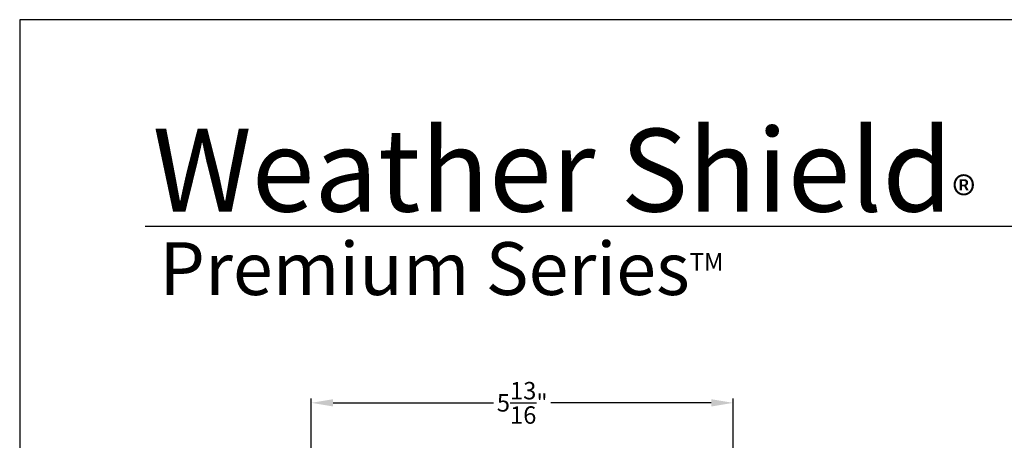
# Model space of a CAD drawing. Extents: x 0 to 68, y 0 to 44.
# Drawn here: x 0 to 13.6, y 38.2 to 44 of the extents above; entities that cross this region are included whole.
import ezdxf

# ---------------------------------------------------------------- set-up
doc = ezdxf.new("R2010")
doc.units = 0
doc.header["$LTSCALE"] = 2
doc.header["$MEASUREMENT"] = 0
doc.header["$PDMODE"] = 3
doc.layers.get('0').update_dxf_attribs({"linetype": 'CONTINUOUS'})
doc.layers.get('DEFPOINTS').update_dxf_attribs({"color": 3, "linetype": 'CONTINUOUS'})
doc.layers.add('DIM', color=7, linetype='CONTINUOUS')
doc.styles.add('ARIAL', font='arial.ttf')
doc.styles.get("Standard").update_dxf_attribs({"font": 'arial.ttf'})
doc.dimstyles.get("Standard").update_dxf_attribs({"dimtxt": 0.24, "dimasz": 0.3, "dimexe": 0.0625, "dimexo": 0.18, "dimgap": 0.09, "dimtad": 0, "dimdec": 4, "dimzin": 0, "dimtxsty": 'STANDARD', "dimcen": 0, "dimadec": 5, "dimazin": 3, "dimtfac": 1, "dimtdec": 4, "dimtofl": 0, "dimtmove": 0, "dimatfit": 3, "dimtolj": 1, "dimtzin": 0})

# ---------------------------------------------------------------- blocks, each defined once
blk = doc.blocks.new('*D660')
at = {"layer": 'DEFPOINTS', "color": 0}
for p in [(4.02, 38.721), (9.833, 35.582), (4.02, 35.426)]:
    blk.add_point(p, dxfattribs=at)
at = {"layer": 'DIM', "color": 0}
for p, q in [((4.02, 35.606), (4.02, 38.783)), ((4.32, 38.721), (6.53, 38.721)), ((9.533, 38.721), (7.323, 38.721)), ((9.833, 35.762), (9.833, 38.783))]:
    blk.add_line(p, q, dxfattribs=at)
for points in [[(4.32, 38.771), (4.32, 38.671), (4.02, 38.721)], [(9.533, 38.771), (9.533, 38.671), (9.833, 38.721)]]:
    blk.add_solid(points, dxfattribs=at)
at = {"layer": 'DIM', "color": 0, "insert": (6.927, 38.721), "char_height": 0.24, "attachment_point": 5}
blk.add_mtext('\\A1;5{\\H1.000000x;\\S13/16;}"', dxfattribs=at)

msp = doc.modelspace()

# ---------------------------------------------------------------- linework, layer by layer
msp.add_line((32.63307, 41.15009), (1.72875, 41.15009))
msp.add_lwpolyline([(0, 44.00001), (0, 0), (34.00001, 0), (34.00001, 44.00001)], close=True)

# ---------------------------------------------------------------- texts
at = {"insert": (1.83155, 42.5155), "char_height": 1.1411396, "width": 12.0761528, "attachment_point": 1}
msp.add_mtext('\\A1;Weather Shield{\\H0.4294x;\\S^ ®;}', dxfattribs=at)
at = {"insert": (1.92537, 40.9345), "char_height": 0.7272729, "width": 9.325886, "attachment_point": 1, "style": 'ARIAL'}
msp.add_mtext('\\A1;Premium Series{\\H0.33086x;\\STM^ ;}', dxfattribs=at)

# ---------------------------------------------------------------- dimensions: what is measured, and where the dimension line sits
at = {"layer": 'DIM'}
dim = msp.add_linear_dim(base=(4.02033, 38.72055), p1=(9.83287, 35.58202), p2=(4.02033, 35.42577), dimstyle='STANDARD', override={"dimpost": '\\X'}, dxfattribs=at)
dim.commit()
dim.dimension.update_dxf_attribs({"geometry": '*D660', "text_midpoint": (6.9266, 38.72055)})

doc.saveas('drawing.dxf')
